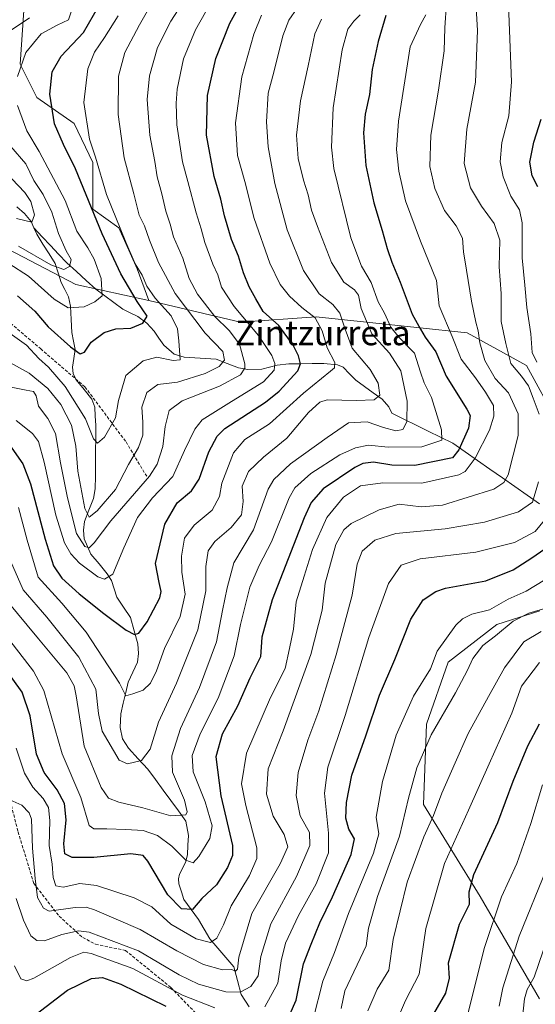
# Model space of a CAD drawing. Units: metres. Extents: x 623625 to 627055, y 4778136 to 4780512.
# Drawn here: x 624602 to 624770, y 4778325 to 4778645 of the extents above; entities that cross this region are included whole.
import ezdxf
from ezdxf.enums import TextEntityAlignment as Align

# ---------------------------------------------------------------- set-up
doc = ezdxf.new("R2010")
doc.units = ezdxf.units.M
doc.header["$MEASUREMENT"] = 0
doc.linetypes.add('TRAZOSX2', pattern=[1.5, 1, -0.5])
for name, color, linetype, lineweight in [('Arbolado forestal CxS', 92, 'Continuous', 0), ('Corriente natural lineal', 142, 'Continuous', 13), ('Curva de nivel maestra', 36, 'Continuous', 30), ('Curva de nivel normal', 36, 'Continuous', 0), ('Pastizal CxS', 92, 'Continuous', 0), ('Senda', 19, 'TRAZOSX2', 0), ('Texto cartográfico', 19, 'Continuous', 0)]:
    doc.layers.add(name, color=color, linetype=linetype, lineweight=lineweight)
doc.styles.add('Arial', font='txt', dxfattribs={"height": 0.2})

# ---------------------------------------------------------------- blocks, each defined once
blk = doc.blocks.new('*U153')
at = {"layer": 'Pastizal CxS', "color": 92, "linetype": 'Continuous', "lineweight": 0}
for points in [[(624770.9075, 4778327.0891, 694.7442), (624751.6915, 4778360.2757, 679.4165), (624733.3275, 4778390.0279, 665.5635), (624734.3165, 4778416.0801, 661.442), (624741.3131, 4778436.2063, 659.309), (624757.0531, 4778448.4577, 662.5291), (624771.0457, 4778452.8325, 663.6407)], [(624786.7861, 4778495.7099, 653.9699), (624766.6731, 4778532.4625, 642.7254), (624747.4351, 4778542.9625, 635.0165), (624698.4657, 4778548.2139, 606.672), (624673.9807, 4778546.4639, 594.0837), (624644.2495, 4778553.4643, 578.1806), (624640.5151, 4778563.7979, 581.318), (624634.4875, 4778577.0685, 581.4524), (624626.0485, 4778583.1001, 577.0605), (624626.0485, 4778598.1807, 580.7854), (624620.0207, 4778610.8487, 579.6981), (624607.9647, 4778619.2929, 574.6759), (624602.5395, 4778630.1511, 572.3974), (624604.3511, 4778657.1361, 567.0584)]]:
    blk.add_polyline3d(points, dxfattribs=at)
blk = doc.blocks.new('*U184')
at = {"layer": 'Curva de nivel normal', "color": 36, "linetype": 'Continuous', "lineweight": 0}
blk.add_polyline3d([(624715.32, 4778323.14, 665), (624718.27, 4778330.2, 665), (624722.03, 4778336.38, 665), (624723.48, 4778346.26, 665), (624727.97, 4778364.91, 665), (624733.39, 4778379.56, 665), (624736.61, 4778386.51, 665), (624739.29, 4778393.72, 665), (624743.59, 4778403.58, 665), (624747.78, 4778413.09, 665), (624754.43, 4778425.09, 665), (624759.57, 4778434.42, 665), (624765.87, 4778442.78, 665), (624771.48, 4778446.19, 665)], dxfattribs=at)
blk = doc.blocks.new('*U185')
at = {"layer": 'Curva de nivel normal', "color": 36, "linetype": 'Continuous', "lineweight": 0}
blk.add_polyline3d([(624597.99, 4778456.49, 615), (624608.48, 4778443.74, 615), (624617.68, 4778432.72, 615), (624620.02, 4778428.5, 615), (624620.66, 4778425.35, 615), (624623.28, 4778408.96, 615), (624628.83, 4778395.59, 615), (624631.13, 4778392.14, 615), (624634.48, 4778390.82, 615), (624642.34, 4778389.01, 615), (624651.42, 4778386.36, 615), (624656.28, 4778386.69, 615), (624656.73, 4778387.66, 615), (624655.86, 4778391.44, 615), (624651.98, 4778400.54, 615), (624651.72, 4778405.86, 615), (624654.56, 4778414.75, 615), (624660.65, 4778427.98, 615), (624666.21, 4778442.86, 615), (624668.16, 4778452.93, 615), (624669.65, 4778460.3, 615), (624671.83, 4778468.42, 615), (624678.15, 4778479.09, 615), (624682.95, 4778492.36, 615), (624684.77, 4778495.48, 615), (624690.2, 4778500.5, 615), (624702.06, 4778509.11, 615), (624708.99, 4778513.84, 615), (624715.03, 4778514.17, 615), (624720.3, 4778512.32, 615), (624724.37, 4778511.23, 615), (624726.64, 4778511.65, 615), (624727.96, 4778514.18, 615), (624728.07, 4778520.85, 615), (624725.98, 4778530.72, 615), (624722.26, 4778536.42, 615), (624716.56, 4778542.72, 615), (624713.09, 4778550.89, 615), (624712.22, 4778555.22, 615), (624710.93, 4778556.93, 615), (624707.54, 4778559.38, 615), (624703.48, 4778565.81, 615), (624698.97, 4778577.47, 615), (624696.95, 4778582.75, 615), (624695.87, 4778587.72, 615), (624694.38, 4778592.52, 615), (624692.69, 4778599.53, 615), (624692.13, 4778607.11, 615), (624693.4, 4778618.23, 615), (624695.89, 4778629.55, 615), (624698.11, 4778639.98, 615), (624700.2, 4778644.68, 615)], dxfattribs=at)
blk = doc.blocks.new('*U195')
at = {"layer": 'Curva de nivel normal', "color": 36, "linetype": 'Continuous', "lineweight": 0}
blk.add_polyline3d([(624601.22, 4778408.38, 630), (624603.9, 4778400.19, 630), (624606.68, 4778395.69, 630), (624610, 4778392, 630), (624611.68, 4778389.09, 630), (624612.12, 4778384.94, 630), (624611.96, 4778376.84, 630), (624612.95, 4778370.76, 630), (624613.28, 4778366.37, 630), (624614.06, 4778363.68, 630), (624616.5, 4778363.28, 630), (624621.89, 4778364.44, 630), (624627.26, 4778363.81, 630), (624639.48, 4778359.86, 630), (624645.26, 4778356.85, 630), (624651.38, 4778351.28, 630), (624659.59, 4778346.57, 630), (624664.27, 4778345.34, 630), (624666.31, 4778346.74, 630), (624668.48, 4778351.05, 630), (624670.93, 4778357.25, 630), (624676.93, 4778367.08, 630), (624679.29, 4778372.62, 630), (624679.28, 4778376.06, 630), (624675.74, 4778389.75, 630), (624674.3, 4778396.76, 630), (624675.92, 4778406.67, 630), (624683.7, 4778424.74, 630), (624688.44, 4778434.15, 630), (624689.82, 4778440.67, 630), (624691.13, 4778446.9, 630), (624692.08, 4778455.76, 630), (624694.58, 4778464.09, 630), (624697.29, 4778472.77, 630), (624701.95, 4778483.09, 630), (624707.42, 4778489.71, 630), (624712.87, 4778493.35, 630), (624720.08, 4778494.42, 630), (624732.75, 4778494.24, 630), (624744.75, 4778497, 630), (624746.87, 4778498.09, 630), (624750.09, 4778502.36, 630), (624754.69, 4778511.45, 630), (624756.1, 4778516.03, 630), (624756.01, 4778519.47, 630), (624753.45, 4778523.76, 630), (624750.16, 4778528.44, 630), (624745.57, 4778534.43, 630), (624742.62, 4778541.76, 630), (624738.42, 4778551.76, 630), (624737.55, 4778559.97, 630), (624732.3, 4778572.74, 630), (624727.52, 4778585.76, 630), (624725.3, 4778595.42, 630), (624724.54, 4778602.4, 630), (624725.16, 4778611.67, 630), (624728.96, 4778635.72, 630), (624732.34, 4778642.92, 630), (624734.11, 4778646.12, 630)], dxfattribs=at)
blk = doc.blocks.new('*U210')
at = {"layer": 'Curva de nivel normal', "color": 36, "linetype": 'Continuous', "lineweight": 0}
blk.add_polyline3d([(624724.5, 4778319.52, 670), (624727.51, 4778326.5, 670), (624731.91, 4778335.12, 670), (624734.1, 4778349.89, 670), (624740.18, 4778370.98, 670), (624747.94, 4778388.19, 670), (624754.62, 4778403.27, 670), (624762, 4778419.68, 670), (624765.06, 4778428.41, 670), (624770.97, 4778436.08, 670)], dxfattribs=at)
blk = doc.blocks.new('*U216')
at = {"layer": 'Curva de nivel normal', "color": 36, "linetype": 'Continuous', "lineweight": 0}
blk.add_polyline3d([(624740.75, 4778649.91, 635), (624740.25, 4778641.92, 635), (624740, 4778634.39, 635), (624738.19, 4778621.69, 635), (624735.65, 4778607.14, 635), (624735.34, 4778596.95, 635), (624736.97, 4778589.77, 635), (624740.14, 4778582.66, 635), (624743.88, 4778577.68, 635), (624745.98, 4778573.66, 635), (624746.26, 4778569.26, 635), (624747.3, 4778563.31, 635), (624748.91, 4778553.25, 635), (624750.24, 4778546.51, 635), (624751.05, 4778543.68, 635), (624751.56, 4778539.77, 635), (624753.17, 4778534.08, 635), (624756.57, 4778528.24, 635), (624760.88, 4778523.56, 635), (624764.06, 4778516.74, 635), (624764.01, 4778509.74, 635), (624760.73, 4778496.95, 635), (624759.38, 4778494.43, 635), (624756.08, 4778492.27, 635), (624739.44, 4778487.09, 635), (624732.53, 4778486.54, 635), (624725.46, 4778487.4, 635), (624718.92, 4778485.65, 635), (624709.88, 4778481.22, 635), (624707.44, 4778479.16, 635), (624704.84, 4778474.41, 635), (624701.44, 4778461.84, 635), (624700.51, 4778453.09, 635), (624696.79, 4778438.76, 635), (624687.79, 4778414, 635), (624682.91, 4778401.62, 635), (624682.38, 4778393.48, 635), (624684.57, 4778386.28, 635), (624688.12, 4778380.39, 635), (624689.38, 4778376.35, 635), (624686.8, 4778370.82, 635), (624677.66, 4778354.7, 635), (624673.43, 4778340.54, 635), (624672.97, 4778336.64, 635), (624672.36, 4778336.04, 635), (624671.22, 4778336.57, 635), (624668.15, 4778336.53, 635), (624661.98, 4778338.18, 635), (624653.3, 4778342.6, 635), (624641.41, 4778349.57, 635), (624626.65, 4778355.9, 635), (624623.97, 4778356.8, 635), (624620.35, 4778356.69, 635), (624611.98, 4778355.48, 635), (624610.06, 4778356.42, 635), (624608.21, 4778359.88, 635), (624607.43, 4778366.04, 635), (624606.51, 4778375.95, 635), (624606.2, 4778385.31, 635), (624605.46, 4778387.38, 635), (624603.03, 4778389.91, 635), (624599.14, 4778391.57, 635)], dxfattribs=at)
blk = doc.blocks.new('*U221')
at = {"layer": 'Curva de nivel normal', "color": 36, "linetype": 'Continuous', "lineweight": 0}
blk.add_polyline3d([(624599.81, 4778592.94, 560), (624604.03, 4778588.51, 560), (624605.98, 4778585.54, 560), (624607.16, 4778581.26, 560), (624606.32, 4778578.85, 560), (624601.38, 4778580.02, 560)], dxfattribs=at)
blk = doc.blocks.new('*U225')
at = {"layer": 'Curva de nivel normal', "color": 36, "linetype": 'Continuous', "lineweight": 0}
blk.add_polyline3d([(624697.5, 4778320.53, 655), (624700.69, 4778332.79, 655), (624704.5, 4778342.1, 655), (624708.97, 4778354.73, 655), (624717.16, 4778374.3, 655), (624718.87, 4778380.56, 655), (624717.99, 4778385.92, 655), (624720.03, 4778397.5, 655), (624724.45, 4778412.53, 655), (624730.09, 4778425.17, 655), (624735.62, 4778434.09, 655), (624737.79, 4778439.78, 655), (624743.76, 4778448.2, 655), (624745.92, 4778450.31, 655), (624749, 4778451.75, 655), (624754.7, 4778453.2, 655), (624760.74, 4778456.7, 655), (624766.59, 4778459.3, 655), (624772.64, 4778462.93, 655)], dxfattribs=at)
blk = doc.blocks.new('*U227')
at = {"layer": 'Curva de nivel normal', "color": 36, "linetype": 'Continuous', "lineweight": 0}
blk.add_polyline3d([(624747.15, 4778320.09, 680), (624753.11, 4778343.74, 680), (624758.6, 4778360.18, 680), (624763.6, 4778370.94, 680), (624768.11, 4778383.94, 680), (624771.88, 4778396.48, 680)], dxfattribs=at)
blk = doc.blocks.new('*U228')
at = {"layer": 'Curva de nivel normal', "color": 36, "linetype": 'Continuous', "lineweight": 0}
blk.add_polyline3d([(624598.05, 4778525.74, 590), (624604.46, 4778524.45, 590), (624606.87, 4778524.02, 590), (624607.69, 4778522.62, 590), (624608.51, 4778519.19, 590), (624611.54, 4778515.21, 590), (624614, 4778510.34, 590), (624615.66, 4778500.83, 590), (624617.89, 4778489.56, 590), (624620.82, 4778477.99, 590), (624623.55, 4778473.73, 590), (624624.86, 4778473.3, 590), (624626.52, 4778474.92, 590), (624631.92, 4778482.09, 590), (624644.51, 4778496.48, 590), (624646.99, 4778500.39, 590), (624648.82, 4778506.1, 590), (624649.57, 4778512.65, 590), (624650.86, 4778517.85, 590), (624655.11, 4778520.95, 590), (624667.19, 4778525.7, 590), (624673.99, 4778529.4, 590), (624675.4, 4778531.51, 590), (624675.44, 4778533, 590), (624673.61, 4778539.38, 590), (624670.3, 4778543.8, 590), (624665.65, 4778548.32, 590), (624660, 4778555.59, 590), (624657.34, 4778560.66, 590), (624655.31, 4778567.23, 590), (624652.3, 4778574.18, 590), (624651.2, 4778578.24, 590), (624649.73, 4778582.42, 590), (624648.51, 4778588.06, 590), (624646.91, 4778593.58, 590), (624646.16, 4778598.56, 590), (624644.58, 4778607.05, 590), (624643.71, 4778618.64, 590), (624644.44, 4778626.31, 590), (624647.04, 4778635.54, 590), (624651.34, 4778644.04, 590), (624657.1, 4778652.99, 590)], dxfattribs=at)
blk = doc.blocks.new('*U229')
at = {"layer": 'Curva de nivel normal', "color": 36, "linetype": 'Continuous', "lineweight": 0}
blk.add_polyline3d([(624692.38, 4778648.28, 610), (624689.63, 4778644.36, 610), (624687.71, 4778639.29, 610), (624684.81, 4778627.5, 610), (624682.97, 4778620.71, 610), (624682.4, 4778611.39, 610), (624682.92, 4778603.33, 610), (624685.08, 4778591.42, 610), (624689.1, 4778576.42, 610), (624694.36, 4778563.22, 610), (624699.52, 4778555.63, 610), (624703.92, 4778552.22, 610), (624706.23, 4778549.42, 610), (624707.94, 4778544.14, 610), (624710.22, 4778538, 610), (624716, 4778531.14, 610), (624718.62, 4778526.66, 610), (624719.2, 4778522.75, 610), (624717.36, 4778521.32, 610), (624711.62, 4778521.04, 610), (624702.05, 4778521.32, 610), (624699.71, 4778520.57, 610), (624696.02, 4778517.12, 610), (624689.05, 4778508.82, 610), (624681.4, 4778502.69, 610), (624676.54, 4778498.03, 610), (624674.5, 4778493.24, 610), (624674.8, 4778488.28, 610), (624674.27, 4778484.03, 610), (624670.99, 4778479.85, 610), (624665.69, 4778475.34, 610), (624663.54, 4778472.33, 610), (624662.69, 4778467.27, 610), (624662.77, 4778459.35, 610), (624660.13, 4778446.76, 610), (624653.24, 4778429.46, 610), (624647.44, 4778416.73, 610), (624644.7, 4778408.07, 610), (624641.9, 4778404.38, 610), (624637.34, 4778403.3, 610), (624634.62, 4778404.46, 610), (624629.14, 4778413.83, 610), (624627.94, 4778419.61, 610), (624627.03, 4778427.52, 610), (624621.57, 4778437.85, 610), (624611.18, 4778450.85, 610), (624603.5, 4778459.73, 610), (624597.13, 4778474.32, 610)], dxfattribs=at)
blk = doc.blocks.new('*U243')
at = {"layer": 'Curva de nivel normal', "color": 36, "linetype": 'Continuous', "lineweight": 0}
for points in [[(624619.34, 4778647.72, 570), (624618.23, 4778644.45, 570), (624614.51, 4778642.77, 570), (624609.31, 4778639.93, 570), (624604.4, 4778633.92, 570), (624601.68, 4778626.14, 570)], [(624601.71, 4778616.74, 570), (624604.69, 4778608.48, 570), (624608.72, 4778601.76, 570), (624617.15, 4778585.94, 570), (624620.88, 4778576.01, 570), (624624.44, 4778570.57, 570), (624626.54, 4778566.88, 570), (624628.79, 4778560.64, 570), (624629.14, 4778555.02, 570), (624626.76, 4778553.04, 570), (624623.26, 4778551.46, 570), (624618.05, 4778551.14, 570), (624613.54, 4778553.88, 570), (624605.28, 4778561.36, 570), (624598.85, 4778565.52, 570)]]:
    blk.add_polyline3d(points, dxfattribs=at)
blk = doc.blocks.new('*U248')
at = {"layer": 'Curva de nivel normal', "color": 36, "linetype": 'Continuous', "lineweight": 0}
for points in [[(624600.72, 4778337.82, 645), (624602.75, 4778333.59, 645), (624604.65, 4778332.92, 645), (624606.99, 4778333.78, 645), (624618.82, 4778340.48, 645), (624623.22, 4778342.17, 645), (624625.56, 4778341.81, 645), (624639.11, 4778336.91, 645), (624655.13, 4778328.31, 645), (624665.66, 4778324.12, 645)], [(624681.88, 4778324.46, 645), (624686.05, 4778332.1, 645), (624687.22, 4778339.42, 645), (624688.52, 4778345.09, 645), (624692.78, 4778354.08, 645), (624698.47, 4778364.4, 645), (624702.53, 4778374.42, 645), (624702.54, 4778380.75, 645), (624701.26, 4778393.76, 645), (624702.34, 4778402.22, 645), (624707.91, 4778418.96, 645), (624715.54, 4778444.22, 645), (624722, 4778461.76, 645), (624726.13, 4778467.67, 645), (624732.29, 4778469.68, 645), (624750.31, 4778471.9, 645), (624762.82, 4778474.99, 645), (624769.53, 4778478.58, 645), (624774.02, 4778484.09, 645)], [(624770.07, 4778533.5, 645), (624768.58, 4778536.62, 645), (624768.08, 4778542.71, 645), (624766.78, 4778551.22, 645), (624766.21, 4778558.41, 645), (624765.3, 4778567.36, 645), (624765.27, 4778578.62, 645), (624764.49, 4778582.84, 645), (624761.64, 4778587.32, 645), (624759.1, 4778593.55, 645), (624758.21, 4778598.42, 645), (624758.69, 4778604.76, 645), (624760.97, 4778613.33, 645), (624761.87, 4778624.41, 645), (624760.92, 4778649.33, 645)]]:
    blk.add_polyline3d(points, dxfattribs=at)
blk = doc.blocks.new('*U268')
at = {"layer": 'Curva de nivel maestra', "color": 36, "linetype": 'Continuous', "lineweight": 30}
blk.add_polyline3d([(624735.18, 4778319.62, 675), (624740.58, 4778328.92, 675), (624741.73, 4778333.73, 675), (624741.44, 4778338.78, 675), (624744.97, 4778351.24, 675), (624748.24, 4778357.8, 675), (624748.08, 4778361.76, 675), (624749.69, 4778367.4, 675), (624757.42, 4778384.24, 675), (624762.42, 4778397.62, 675), (624767.2, 4778409.06, 675), (624770.88, 4778416.26, 675)], dxfattribs=at)
blk = doc.blocks.new('*U273')
at = {"layer": 'Curva de nivel maestra', "color": 36, "linetype": 'Continuous', "lineweight": 30}
for points in [[(624607.34, 4778321.78, 650), (624617.88, 4778329.86, 650), (624625.67, 4778333.63, 650), (624629.22, 4778333.97, 650), (624635.2, 4778331.88, 650), (624649.72, 4778324.72, 650)], [(624687.93, 4778317.4, 650), (624692.07, 4778326.65, 650), (624694.36, 4778338.4, 650), (624696.93, 4778344.76, 650), (624699.73, 4778351.76, 650), (624703.86, 4778360.16, 650), (624709.88, 4778373.83, 650), (624710.94, 4778378.95, 650), (624709.12, 4778382.12, 650), (624708.17, 4778385.63, 650), (624708.3, 4778390.76, 650), (624710.13, 4778399.62, 650), (624714.57, 4778412.38, 650), (624719.07, 4778425.58, 650), (624724.04, 4778437.12, 650), (624729.16, 4778450.14, 650), (624733.22, 4778456.39, 650), (624737.27, 4778459.09, 650), (624740.45, 4778460.19, 650), (624753.54, 4778462.63, 650), (624762.34, 4778466.12, 650), (624768.49, 4778470.09, 650), (624775.77, 4778475.09, 650)], [(624770.42, 4778590.36, 650), (624768.57, 4778593.85, 650), (624767.79, 4778598.36, 650), (624769.08, 4778604.87, 650), (624771.45, 4778612.25, 650)]]:
    blk.add_polyline3d(points, dxfattribs=at)
blk = doc.blocks.new('*U276')
at = {"layer": 'Curva de nivel maestra', "color": 36, "linetype": 'Continuous', "lineweight": 30}
blk.add_polyline3d([(624599.09, 4778506.71, 600), (624603.4, 4778500.57, 600), (624605.86, 4778494.01, 600), (624610.64, 4778476.09, 600), (624613.34, 4778467.43, 600), (624616.03, 4778463.46, 600), (624621.69, 4778458.36, 600), (624629.65, 4778451.99, 600), (624636.92, 4778446.59, 600), (624639.63, 4778445.16, 600), (624640.97, 4778445.67, 600), (624643.69, 4778449.28, 600), (624647.81, 4778457.09, 600), (624648.25, 4778459.13, 600), (624647.63, 4778462.09, 600), (624646.42, 4778468.22, 600), (624649.4, 4778480.93, 600), (624653.43, 4778487.88, 600), (624658.05, 4778491.74, 600), (624660.56, 4778495.59, 600), (624663.68, 4778504.38, 600), (624666.4, 4778509.54, 600), (624668.92, 4778511.94, 600), (624682.12, 4778520.52, 600), (624686.56, 4778524.07, 600), (624692.54, 4778530.67, 600), (624693.45, 4778532.91, 600), (624692.8, 4778535.59, 600), (624691.05, 4778539.05, 600), (624686.39, 4778545.39, 600), (624681.3, 4778549.94, 600), (624679, 4778554, 600), (624676.84, 4778557.88, 600), (624674.94, 4778562.44, 600), (624673.28, 4778567.84, 600), (624671.06, 4778573.29, 600), (624668.78, 4778580.94, 600), (624667.58, 4778586.37, 600), (624665.48, 4778593.68, 600), (624662.96, 4778607.11, 600), (624663.31, 4778620, 600), (624666.02, 4778631.99, 600), (624670.55, 4778643.44, 600), (624675.8, 4778653.02, 600)], dxfattribs=at)

msp = doc.modelspace()

# ---------------------------------------------------------------- linework, layer by layer
at = {"layer": 'Arbolado forestal CxS', "color": 92, "linetype": 'Continuous', "lineweight": 0}
for points in [[(624393.21, 4778734.95, 584.02), (624421.24, 4778707.45, 584.32), (624446.51, 4778678.06, 583.62), (624474.23, 4778653.78, 577.34), (624534.79, 4778603.42, 561), (624620.64, 4778558.71, 569.36), (624644.25, 4778553.46, 578.18)], [(624393.21, 4778734.95, 584.02), (624421.24, 4778707.45, 584.32), (624446.51, 4778678.06, 583.62), (624474.23, 4778653.78, 577.34), (624534.79, 4778603.42, 561), (624620.64, 4778558.71, 569.36), (624644.25, 4778553.46, 578.18)], [(624604.35, 4778657.14, 567.06), (624602.54, 4778630.15, 572.4), (624607.96, 4778619.29, 574.68), (624620.02, 4778610.85, 579.7), (624626.05, 4778598.18, 580.79), (624626.05, 4778583.1, 577.06), (624634.49, 4778577.07, 581.45), (624640.52, 4778563.8, 581.32), (624644.25, 4778553.46, 578.18), (624644.25, 4778553.46, 578.18), (624620.64, 4778558.71, 569.36), (624534.79, 4778603.42, 561), (624474.23, 4778653.78, 577.34)], [(624604.35, 4778657.14, 567.06), (624602.54, 4778630.15, 572.4), (624607.96, 4778619.29, 574.68), (624620.02, 4778610.85, 579.7), (624626.05, 4778598.18, 580.79), (624626.05, 4778583.1, 577.06), (624634.49, 4778577.07, 581.45), (624640.52, 4778563.8, 581.32), (624644.25, 4778553.46, 578.18)], [(624474.23, 4778653.78, 577.34), (624534.79, 4778603.42, 561), (624620.64, 4778558.71, 569.36), (624644.25, 4778553.46, 578.18), (624673.98, 4778546.46, 594.08), (624698.47, 4778548.21, 606.67), (624747.44, 4778542.96, 635.02), (624766.67, 4778532.46, 642.73), (624786.79, 4778495.71, 653.97)], [(624644.25, 4778553.46, 578.18), (624673.98, 4778546.46, 594.08), (624698.47, 4778548.21, 606.67), (624747.44, 4778542.96, 635.02), (624766.67, 4778532.46, 642.73), (624786.79, 4778495.71, 653.97)], [(624771.05, 4778452.83, 663.64), (624757.05, 4778448.46, 662.53), (624741.31, 4778436.21, 659.31), (624734.32, 4778416.08, 661.44), (624733.33, 4778390.03, 665.56), (624751.69, 4778360.28, 679.42), (624770.91, 4778327.09, 694.74)], [(624771.05, 4778452.83, 663.64), (624757.05, 4778448.46, 662.53), (624741.31, 4778436.21, 659.31), (624734.32, 4778416.08, 661.44), (624733.33, 4778390.03, 665.56), (624751.69, 4778360.28, 679.42), (624770.91, 4778327.09, 694.74)]]:
    msp.add_polyline3d(points, dxfattribs=at)
at = {"layer": 'Corriente natural lineal', "color": 142, "linetype": 'Continuous', "lineweight": 13}
for points in [[(624607, 4778577, 560.73), (624606.07, 4778579.08, 559.93), (624603.94, 4778581.7, 559.53), (624601.51, 4778583.9, 558.35)], [(624676.76, 4778324.51, 643.25), (624674.15, 4778328.53, 640.31), (624672.98, 4778332.99, 636.82), (624671.8, 4778337.45, 635.33), (624669.22, 4778340.46, 633.81), (624666.63, 4778343.48, 630.97), (624664.04, 4778346.49, 629.67), (624662.21, 4778349.63, 627.8), (624660.38, 4778352.76, 626.29), (624657.99, 4778356.02, 624.95), (624655.6, 4778359.29, 623.36), (624654.8, 4778361.8, 622.84), (624653.99, 4778364.32, 622.14), (624653.84, 4778365.93, 621.82), (624654.24, 4778367.51, 621.42), (624656.2, 4778371.32, 620.5), (624656.8, 4778373.76, 620.2), (624656.94, 4778376.87, 619.35), (624657.07, 4778379.99, 618.02), (624656.3, 4778384.68, 615.49), (624653.83, 4778388.05, 614.49), (624651.36, 4778391.41, 613.12), (624648.89, 4778394.78, 612.59), (624646.43, 4778398.15, 611.85), (624643.96, 4778401.51, 611.18), (624640.82, 4778404.94, 609.81), (624637.67, 4778408.36, 608.13), (624635.69, 4778411.32, 607.75), (624634.99, 4778415, 607.26), (624635.22, 4778419.5, 606.41), (624635.99, 4778422.93, 605.49), (624636.76, 4778426.36, 604.7), (624637.52, 4778429.79, 604.02), (624639.04, 4778433, 603.1), (624640.55, 4778436.22, 602.24), (624640.89, 4778439.01, 601.8), (624640.65, 4778442.15, 601.23), (624639.46, 4778446.42, 600), (624638.27, 4778450.68, 598.86), (624636.06, 4778454.02, 598.14), (624633.86, 4778457.35, 597.21), (624633.02, 4778460.01, 596.21), (624632.19, 4778462.67, 594.88), (624630.75, 4778464.9, 594.09), (624628.11, 4778468.06, 593.35), (624625.46, 4778471.22, 591.8), (624624.39, 4778473.69, 590.55), (624623.31, 4778476.16, 589.05), (624623.07, 4778478.97, 587.33), (624623.35, 4778481.79, 586.59), (624624.83, 4778485.53, 584.9), (624626.31, 4778489.26, 583.49), (624626.88, 4778492.37, 583.45), (624626.92, 4778496.51, 582.9), (624626.96, 4778500.64, 581.97), (624627, 4778504.77, 580.91), (624627.04, 4778508.9, 579.95), (624627.08, 4778513.03, 579.02), (624626.9, 4778515.96, 578.81), (624626.73, 4778518.9, 578.73), (624625.81, 4778521.47, 578.9), (624623.25, 4778524.64, 578.81), (624620.69, 4778527.8, 578.67), (624619.73, 4778529.86, 578.18), (624619.55, 4778531.89, 577.44), (624619.98, 4778534.73, 576.19), (624620.4, 4778537.57, 574.98), (624619.85, 4778540.34, 574.34), (624619.3, 4778543.1, 573.73), (624619.09, 4778547.36, 571.75), (624618.88, 4778551.61, 569.83), (624618.26, 4778554.69, 568.58), (624617.05, 4778557.02, 567.52), (624615.83, 4778559.34, 566.6), (624614.88, 4778562.42, 565.62), (624613.92, 4778565.5, 564.85), (624611.92, 4778568.65, 563.35), (624609.92, 4778571.8, 562.68), (624607.92, 4778574.95, 561.68), (624607, 4778577, 560.73)], [(624770.97, 4778487.55, 640.68), (624766.94, 4778490.37, 637.6), (624762.92, 4778493.19, 636.68), (624758.89, 4778496.01, 635.57), (624754.87, 4778498.82, 633.19), (624750.84, 4778501.64, 629.56), (624746.82, 4778504.46, 624.87), (624742.79, 4778507.28, 621.45), (624738.83, 4778509.22, 619.72), (624734.87, 4778511.17, 618.23), (624730.92, 4778513.11, 616), (624726.96, 4778515.06, 614.26), (624723, 4778517, 612.67), (624722.07, 4778519.04, 611.67), (624719.88, 4778521.48, 610.56), (624717.05, 4778523.54, 608.71), (624714.22, 4778525.6, 608.32), (624711.39, 4778527.66, 607.6), (624709.33, 4778529.74, 607.1), (624707.27, 4778531.82, 606.48), (624705.45, 4778532.63, 605.58), (624701.04, 4778533.09, 603.12), (624697.26, 4778533.04, 601.65), (624693.48, 4778533, 599.45), (624689.7, 4778532.96, 597.17), (624685.85, 4778532.51, 595.15), (624683.36, 4778531.87, 594.33), (624680.87, 4778531.22, 593.34), (624676.38, 4778531.1, 590.72), (624673.28, 4778531.62, 587.84), (624669.69, 4778533.03, 584.84), (624666.11, 4778534.44, 583.07), (624662.64, 4778534.68, 582.26), (624659.18, 4778534.92, 581.32), (624655.71, 4778535.15, 580.3), (624652.52, 4778536.13, 579.33), (624649.13, 4778539.02, 578.27), (624647.55, 4778541.25, 577.31), (624645.97, 4778543.49, 576.14), (624643.56, 4778546.18, 575.2), (624640.72, 4778548.29, 574.06), (624638.26, 4778549.47, 573.54), (624635.81, 4778550.65, 572.79), (624632.88, 4778552.81, 571.17), (624629.96, 4778554.97, 570.08), (624627.04, 4778557.13, 569.08), (624623.92, 4778559.98, 567.98), (624620.8, 4778562.84, 565.96), (624617.68, 4778565.69, 565), (624615.01, 4778568.52, 564.29), (624612.34, 4778571.34, 563.12), (624609.67, 4778574.17, 562.12), (624607, 4778577, 560.73)]]:
    msp.add_polyline3d(points, dxfattribs=at)
at = {"layer": 'Curva de nivel maestra', "color": 36, "linetype": 'Continuous', "lineweight": 30}
for points in [[(624721.12, 4778645.85, 625), (624718.63, 4778637.44, 625), (624716.7, 4778628.34, 625), (624715.78, 4778620.32, 625), (624714.4, 4778613.86, 625), (624713.82, 4778607.82, 625), (624714.58, 4778597.26, 625), (624717.18, 4778585.18, 625), (624719.94, 4778576.16, 625), (624721.49, 4778570.34, 625), (624723.01, 4778565.9, 625), (624725.8, 4778559.48, 625), (624729.68, 4778549.02, 625), (624732.3, 4778544.23, 625), (624733.89, 4778541.59, 625), (624737.3, 4778536.8, 625), (624740.69, 4778528.98, 625), (624747.39, 4778518.3, 625), (624748.47, 4778516.15, 625), (624747.94, 4778512.07, 625), (624744.83, 4778505.04, 625), (624742.75, 4778502.5, 625), (624730.47, 4778500.01, 625), (624723.08, 4778500.15, 625), (624717.08, 4778501.08, 625), (624713.6, 4778500.62, 625), (624711.08, 4778499.39, 625), (624700.75, 4778492.46, 625), (624696.87, 4778488.01, 625), (624694.64, 4778483.07, 625), (624684.28, 4778456.48, 625), (624680.91, 4778444.32, 625), (624680.5, 4778437.99, 625), (624676.99, 4778431.04, 625), (624673.01, 4778421.99, 625), (624667.99, 4778412.88, 625), (624665.97, 4778405.56, 625), (624667.56, 4778392.84, 625), (624671.43, 4778376.75, 625), (624671.44, 4778373.53, 625), (624669.74, 4778369.68, 625), (624666.23, 4778364.05, 625), (624661.42, 4778359.58, 625), (624658.42, 4778356.02, 625), (624654.83, 4778356.26, 625), (624650.45, 4778360.77, 625), (624643.96, 4778371.7, 625), (624642.43, 4778373.56, 625), (624638.45, 4778374.11, 625), (624626.42, 4778372.88, 625), (624619.42, 4778372.91, 625), (624617.04, 4778374.04, 625), (624616.74, 4778377.38, 625), (624617.47, 4778385.14, 625), (624616.87, 4778390.37, 625), (624614.53, 4778394.87, 625), (624610.32, 4778400.46, 625), (624607.86, 4778406.39, 625), (624605.74, 4778418.88, 625), (624603.16, 4778426.51, 625), (624596.62, 4778435.68, 625)], [(624601.7, 4778555.02, 575), (624607.3, 4778550.08, 575), (624611.61, 4778544.95, 575), (624618.9, 4778538.46, 575), (624621.99, 4778536.24, 575), (624623.41, 4778536.71, 575), (624625.53, 4778539.99, 575), (624629.8, 4778543.1, 575), (624633.61, 4778544.28, 575), (624638.45, 4778544.5, 575), (624642.27, 4778546.09, 575), (624643.75, 4778548.43, 575), (624640.46, 4778553.11, 575), (624635.15, 4778562.1, 575), (624629.15, 4778575.13, 575), (624620.5, 4778596.16, 575), (624616.57, 4778604.05, 575), (624613.69, 4778610.8, 575), (624612.16, 4778620.37, 575), (624612.92, 4778627.57, 575), (624615.84, 4778632.75, 575), (624623.07, 4778640.41, 575), (624627.9, 4778648.75, 575)]]:
    msp.add_polyline3d(points, dxfattribs=at)
at = {"layer": 'Curva de nivel normal', "color": 36, "linetype": 'Continuous', "lineweight": 0}
for points in [[(624594.99, 4778535.67, 585), (624605.42, 4778529.89, 585), (624611.53, 4778524.96, 585), (624615.7, 4778519.74, 585), (624619.23, 4778513.08, 585), (624620.57, 4778506.23, 585), (624621.19, 4778498.19, 585), (624623.56, 4778486.04, 585), (624624.93, 4778483.22, 585), (624627.55, 4778485.24, 585), (624633.47, 4778492.23, 585), (624637.66, 4778500.32, 585), (624640.95, 4778505.84, 585), (624642.26, 4778509.82, 585), (624642.34, 4778514.01, 585), (624642.04, 4778518.94, 585), (624643.65, 4778523.66, 585), (624647.19, 4778526.21, 585), (624653.59, 4778527.04, 585), (624662.57, 4778529.8, 585), (624667.11, 4778532.09, 585), (624668.77, 4778534.18, 585), (624668.27, 4778536.91, 585), (624662.5, 4778542.84, 585), (624652.84, 4778555.78, 585), (624647.39, 4778565.79, 585), (624644.44, 4778573, 585), (624642.87, 4778577.69, 585), (624641.14, 4778581.1, 585), (624639.4, 4778588.07, 585), (624636.22, 4778599.69, 585), (624634.34, 4778613.84, 585), (624634.44, 4778626.23, 585), (624636.43, 4778633.91, 585), (624641.21, 4778642.91, 585), (624648.69, 4778656.08, 585)], [(624770.81, 4778516.63, 640), (624768.9, 4778521.78, 640), (624767.36, 4778525.85, 640), (624765.09, 4778528.97, 640), (624761.69, 4778533.04, 640), (624760.04, 4778539.54, 640), (624758.45, 4778546.69, 640), (624758.53, 4778555.76, 640), (624757.82, 4778564.42, 640), (624758.06, 4778573.09, 640), (624756.25, 4778578.42, 640), (624752.08, 4778584.02, 640), (624748.52, 4778590.01, 640), (624746.55, 4778597.89, 640), (624747.32, 4778609.02, 640), (624750.15, 4778624.28, 640), (624750.84, 4778641.02, 640), (624749.82, 4778657.75, 640)], [(624665.88, 4778652.75, 595), (624659.36, 4778641.19, 595), (624655.49, 4778631.88, 595), (624653.42, 4778621.99, 595), (624653.15, 4778617.45, 595), (624653.3, 4778610.42, 595), (624655.22, 4778598.42, 595), (624656.91, 4778592.09, 595), (624659.58, 4778581.87, 595), (624661.24, 4778576.72, 595), (624662.4, 4778572.31, 595), (624665.01, 4778565.28, 595), (624666.66, 4778561.76, 595), (624667.86, 4778557.79, 595), (624671.91, 4778551.55, 595), (624679.86, 4778542.12, 595), (624684.14, 4778535.7, 595), (624685.08, 4778533.02, 595), (624684.91, 4778530.87, 595), (624681.43, 4778527.14, 595), (624671.08, 4778520.69, 595), (624661.52, 4778514.76, 595), (624659.2, 4778511.72, 595), (624655.87, 4778504.8, 595), (624652.03, 4778496.44, 595), (624645.45, 4778489.53, 595), (624640.57, 4778483.12, 595), (624636.12, 4778473.33, 595), (624632.64, 4778464.74, 595), (624629.88, 4778463.17, 595), (624627.74, 4778463.94, 595), (624621.78, 4778468.28, 595), (624618.98, 4778471.39, 595), (624616.93, 4778474.87, 595), (624614.13, 4778483.9, 595), (624610.34, 4778501.09, 595), (624608.5, 4778507.76, 595), (624606.55, 4778510.41, 595), (624601.29, 4778514.59, 595)], [(624634.28, 4778645.75, 580), (624629.86, 4778638.75, 580), (624626.65, 4778634.03, 580), (624624.45, 4778628.56, 580), (624623.21, 4778617.7, 580), (624625.07, 4778605.8, 580), (624626.93, 4778599.93, 580), (624630.48, 4778587.82, 580), (624636.75, 4778572.39, 580), (624639.79, 4778565.36, 580), (624642.11, 4778561.66, 580), (624643.64, 4778558.16, 580), (624646.34, 4778554.28, 580), (624651.51, 4778548.56, 580), (624653.58, 4778544.25, 580), (624654.04, 4778540.4, 580), (624654.39, 4778534.25, 580), (624652.16, 4778534.01, 580), (624646.87, 4778535.13, 580), (624642.46, 4778533.94, 580), (624636.8, 4778529.15, 580), (624634.45, 4778521.09, 580), (624633.45, 4778515.42, 580), (624629.92, 4778509.21, 580), (624627.63, 4778507.19, 580), (624626.31, 4778508.65, 580), (624623.7, 4778515.16, 580), (624617.16, 4778525.62, 580), (624611.71, 4778531.85, 580), (624608.61, 4778534.71, 580), (624604.59, 4778538.95, 580), (624590.56, 4778548.9, 580)], [(624598.48, 4778444.21, 620), (624606.91, 4778433.35, 620), (624610.16, 4778427, 620), (624616.14, 4778406.54, 620), (624622.16, 4778392.38, 620), (624624.9, 4778383.22, 620), (624626.44, 4778382.23, 620), (624630.59, 4778382.22, 620), (624636.75, 4778381.93, 620), (624642.46, 4778381.65, 620), (624647.07, 4778380.05, 620), (624651.69, 4778376.53, 620), (624656.22, 4778372.06, 620), (624658.59, 4778371.19, 620), (624660.44, 4778373.22, 620), (624664, 4778379.01, 620), (624664.77, 4778383.12, 620), (624662.51, 4778390.94, 620), (624658.65, 4778400.68, 620), (624658.33, 4778405.95, 620), (624660.9, 4778412.97, 620), (624666.72, 4778424.59, 620), (624671.95, 4778438.28, 620), (624673.97, 4778448.48, 620), (624675.56, 4778454.93, 620), (624677.02, 4778460.59, 620), (624680.02, 4778467.54, 620), (624683.99, 4778475.24, 620), (624689.71, 4778489.54, 620), (624691.55, 4778492.72, 620), (624696.83, 4778497.42, 620), (624706.23, 4778503.42, 620), (624711.22, 4778505.67, 620), (624715.5, 4778506.54, 620), (624721.85, 4778505.93, 620), (624732.75, 4778506.06, 620), (624739.3, 4778508.15, 620), (624739.16, 4778511.58, 620), (624735.86, 4778522.07, 620), (624733.55, 4778526.78, 620), (624732.3, 4778530.3, 620), (624730.36, 4778536.4, 620), (624725.44, 4778541.54, 620), (624722.78, 4778544.82, 620), (624720.72, 4778549.41, 620), (624718.66, 4778553.05, 620), (624716.34, 4778559.36, 620), (624713.24, 4778564.6, 620), (624709.72, 4778573.82, 620), (624704.24, 4778596.28, 620), (624703.5, 4778603.21, 620), (624704.04, 4778615.94, 620), (624706.94, 4778634.79, 620), (624708.82, 4778641.42, 620), (624710.68, 4778644, 620), (624712.73, 4778646.08, 620)], [(624680.75, 4778646, 605), (624678.28, 4778639.78, 605), (624674.42, 4778626, 605), (624672.4, 4778611.09, 605), (624673.06, 4778600.54, 605), (624675.39, 4778592.07, 605), (624678.36, 4778580.03, 605), (624683.5, 4778565.55, 605), (624686.8, 4778558.64, 605), (624689.82, 4778554.87, 605), (624693.88, 4778551.22, 605), (624698.24, 4778547.91, 605), (624700.45, 4778543.62, 605), (624702.13, 4778538.14, 605), (624704.59, 4778533.34, 605), (624704.43, 4778531.64, 605), (624703.17, 4778530.53, 605), (624694.42, 4778523.45, 605), (624683.36, 4778513.5, 605), (624675.42, 4778508.44, 605), (624671.69, 4778504.14, 605), (624667.96, 4778494.28, 605), (624667.21, 4778489.97, 605), (624664.75, 4778485.52, 605), (624658.98, 4778480.63, 605), (624655.82, 4778476.42, 605), (624654.81, 4778470.59, 605), (624654.96, 4778465.4, 605), (624656.07, 4778458.32, 605), (624654.42, 4778451.01, 605), (624649.31, 4778440.69, 605), (624646.7, 4778433.45, 605), (624644.75, 4778429.45, 605), (624642.42, 4778427.13, 605), (624639.08, 4778425.94, 605), (624636.75, 4778425.36, 605), (624634.76, 4778429.43, 605), (624623.94, 4778445.95, 605), (624616.01, 4778455.35, 605), (624608.38, 4778463.79, 605), (624604.76, 4778475.81, 605), (624602.02, 4778486.42, 605)], [(624599, 4778640.69, 565), (624605.57, 4778645.16, 565)], [(624602.02, 4778571.1, 565), (624612.48, 4778565.05, 565), (624616.69, 4778563.57, 565), (624618.58, 4778564.48, 565), (624619.1, 4778566.77, 565), (624617.41, 4778569.57, 565), (624614.94, 4778575.21, 565), (624612.86, 4778582.13, 565), (624610.01, 4778587.81, 565), (624606.97, 4778592.42, 565), (624604.35, 4778597.78, 565), (624599.53, 4778603.43, 565)], [(624601.23, 4778359.56, 640), (624603.66, 4778352.59, 640), (624606.04, 4778347.46, 640), (624607.89, 4778346.02, 640), (624610.4, 4778345.93, 640), (624616.1, 4778347.88, 640), (624621.41, 4778349.1, 640), (624624.96, 4778348.67, 640), (624640.94, 4778342.62, 640), (624654.14, 4778334.85, 640), (624660.31, 4778331.88, 640), (624669.24, 4778329.32, 640), (624673.84, 4778329.27, 640), (624677.32, 4778331.09, 640), (624679.71, 4778334.55, 640), (624680.59, 4778340.76, 640), (624683.86, 4778351.42, 640), (624692.09, 4778366.76, 640), (624696.43, 4778376.81, 640), (624696.38, 4778381, 640), (624693.38, 4778386.39, 640), (624692.02, 4778393.02, 640), (624692.67, 4778400.46, 640), (624695.84, 4778410.97, 640), (624699.43, 4778420.48, 640), (624705.04, 4778438.64, 640), (624710.2, 4778457.97, 640), (624711.78, 4778468.05, 640), (624713.4, 4778472.21, 640), (624717.52, 4778475.75, 640), (624724.31, 4778477.97, 640), (624740.39, 4778479.48, 640), (624753.13, 4778481.63, 640), (624764.1, 4778484.92, 640), (624768.65, 4778488.06, 640), (624770.56, 4778494.65, 640)], [(624706.64, 4778323.93, 660), (624707.78, 4778329.72, 660), (624714.75, 4778344.26, 660), (624715.53, 4778349.99, 660), (624718.4, 4778360.26, 660), (624725.54, 4778379.76, 660), (624728.41, 4778392.09, 660), (624731.19, 4778401.97, 660), (624735.82, 4778412.62, 660), (624743.68, 4778426.31, 660), (624747.57, 4778433.6, 660), (624749.28, 4778437.44, 660), (624752.6, 4778441.6, 660), (624756.64, 4778444.78, 660), (624762.39, 4778449.54, 660), (624767.43, 4778452.15, 660), (624774.07, 4778454.02, 660)], [(624773.34, 4778369.42, 685), (624764.38, 4778347.42, 685), (624758.99, 4778330.66, 685), (624757.9, 4778324.69, 685)], [(624773.52, 4778346.69, 690), (624769.16, 4778334.09, 690), (624766.94, 4778330.09, 690), (624766.05, 4778327.09, 690), (624765.32, 4778320.09, 690)]]:
    msp.add_polyline3d(points, dxfattribs=at)
at = {"layer": 'Pastizal CxS', "color": 92, "linetype": 'Continuous', "lineweight": 0}
for points in [[(624604.35, 4778657.14, 567.06), (624602.54, 4778630.15, 572.4), (624607.96, 4778619.29, 574.68), (624620.02, 4778610.85, 579.7), (624626.05, 4778598.18, 580.79), (624626.05, 4778583.1, 577.06), (624634.49, 4778577.07, 581.45), (624640.52, 4778563.8, 581.32), (624644.25, 4778553.46, 578.18)], [(624644.25, 4778553.46, 578.18), (624673.98, 4778546.46, 594.08), (624698.47, 4778548.21, 606.67), (624747.44, 4778542.96, 635.02), (624766.67, 4778532.46, 642.73), (624786.79, 4778495.71, 653.97)], [(624771.05, 4778452.83, 663.64), (624757.05, 4778448.46, 662.53), (624741.31, 4778436.21, 659.31), (624734.32, 4778416.08, 661.44), (624733.33, 4778390.03, 665.56), (624751.69, 4778360.28, 679.42), (624770.91, 4778327.09, 694.74)]]:
    msp.add_polyline3d(points, dxfattribs=at)
at = {"layer": 'Senda', "color": 19, "linetype": 'TRAZOSX2', "lineweight": 0}
for points in [[(624474.33, 4778647.86), (624494.21, 4778620.98), (624514.81, 4778590.35), (624524.65, 4778579.23), (624533.4, 4778573.03), (624546.53, 4778566.65), (624566.39, 4778561.18), (624583.82, 4778554.47), (624597.13, 4778548.08), (624609.16, 4778537.87), (624623.56, 4778525.47), (624636.86, 4778507.61), (624643.79, 4778496.12)], [(624597.85, 4778396.98), (624601.85, 4778381.23), (624606.96, 4778364.46), (624615.16, 4778353.89), (624622.81, 4778346.96), (624627.01, 4778344.77), (624636.67, 4778342.77), (624651.43, 4778330.74), (624663.64, 4778318.16), (624675.49, 4778300.3), (624682.42, 4778283.16), (624687.29, 4778266.89), (624688.21, 4778252.67), (624690.21, 4778242.46), (624698.78, 4778233.16), (624704.79, 4778228.42), (624715.55, 4778218.39), (624721.93, 4778211.83), (624729.6, 4778202.35), (624741.61, 4778188.49), (624754.73, 4778179.92), (624761.07, 4778178.85), (624773.47, 4778180.49)]]:
    msp.add_lwpolyline(points, dxfattribs=at)

# ---------------------------------------------------------------- block references
at = {"layer": 'Curva de nivel maestra', "color": 36, "linetype": 'Continuous', "lineweight": 30}
for name in ['*U276', '*U273', '*U268']:
    msp.add_blockref(name, (0, 0), dxfattribs=at)
at = {"layer": 'Curva de nivel normal', "color": 36, "linetype": 'Continuous', "lineweight": 0}
for name in ['*U243', '*U228', '*U229', '*U185', '*U195', '*U216', '*U248', '*U225', '*U184', '*U210', '*U221', '*U227']:
    msp.add_blockref(name, (0, 0), dxfattribs=at)
at = {"layer": 'Pastizal CxS', "color": 92, "linetype": 'Continuous', "lineweight": 0}
msp.add_blockref('*U153', (0, 0), dxfattribs=at)

# ---------------------------------------------------------------- texts
at = {"layer": 'Texto cartográfico', "color": 19, "linetype": 'Continuous', "lineweight": 0, "style": 'Arial'}
msp.add_text('Zintzurreta', height=8, dxfattribs=at).set_placement((624700.69, 4778542.99), align=Align.MIDDLE_CENTER)

doc.saveas('drawing.dxf')
